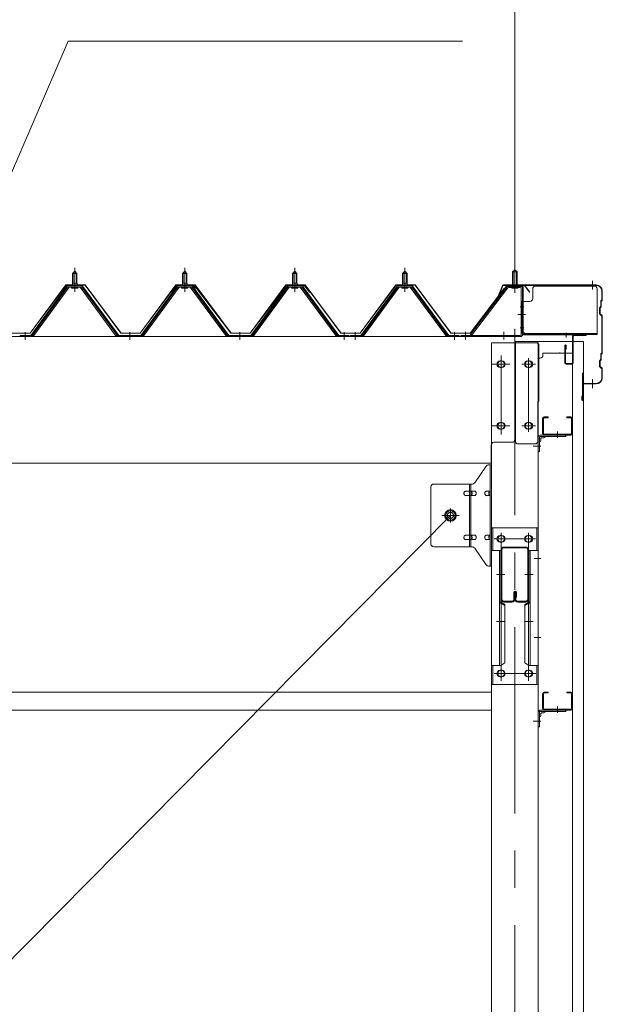
# Model space of a CAD drawing. Units: millimetres. Extents: x 400 to 33200, y 362 to 23385.
# Drawn here: x 23412 to 24471, y 17977 to 19767 of the extents above; entities that cross this region are included whole.
import ezdxf

# ---------------------------------------------------------------- set-up
doc = ezdxf.new("R2010")
doc.units = ezdxf.units.MM
doc.header["$LTSCALE"] = 80
doc.linetypes.add('JWW_CENTER1', pattern=[6.773333, 4.233333, -0.846667, 0.846667, -0.846667])
doc.linetypes.add('JWW_DASHED2', pattern=[3.386667, 1.693333, -1.693333])
for name, color, linetype in [('0-0', 7, 'Continuous'), ('0-1', 7, 'Continuous'), ('0-3', 7, 'Continuous'), ('0-4', 7, 'Continuous'), ('0-6', 7, 'Continuous'), ('0-8', 7, 'Continuous'), ('0-9', 7, 'Continuous'), ('0-A', 7, 'Continuous'), ('0-B', 7, 'Continuous'), ('0-C', 7, 'Continuous'), ('0-D', 7, 'Continuous'), ('0-E', 7, 'Continuous'), ('0-F', 7, 'Continuous')]:
    doc.layers.add(name, color=color, linetype=linetype)

msp = doc.modelspace()

# ---------------------------------------------------------------- linework, layer by layer
at = {"layer": '0-0', "color": 7, "linetype": 'Continuous', "lineweight": 5}
for p, q in [((24363, 19014.7), (24363, 19041.7)), ((24364.6, 19014.7), (24364.6, 19041.7)), ((24366, 19044.7), (24373, 19044.7)), ((24366, 19043.1), (24373, 19043.1)), ((24373, 19043.1), (24373, 19044.7)), ((24414, 19044.7), (24407, 19044.7)), ((24407, 19043.1), (24407, 19044.7)), ((24414, 19043.1), (24407, 19043.1)), ((24415.4, 19014.7), (24415.4, 19041.7)), ((24417, 19014.7), (24417, 19041.7)), ((24414, 19013.3), (24366, 19013.3)), ((24414, 19011.7), (24366, 19011.7)), ((21555, 18544.7), (24270, 18544.7)), ((24363, 18514.7), (24363, 18541.7)), ((24364.6, 18514.7), (24364.6, 18541.7)), ((24366, 18544.7), (24373, 18544.7)), ((24366, 18543.1), (24373, 18543.1)), ((24373, 18543.1), (24373, 18544.7)), ((24414, 18544.7), (24407, 18544.7)), ((24407, 18543.1), (24407, 18544.7)), ((24414, 18543.1), (24407, 18543.1)), ((24415.4, 18514.7), (24415.4, 18541.7)), ((24417, 18514.7), (24417, 18541.7)), ((21555, 18511.7), (24270, 18511.7)), ((24414, 18513.3), (24366, 18513.3)), ((24414, 18511.7), (24366, 18511.7))]:
    msp.add_line(p, q, dxfattribs=at)
at = {"layer": '0-0', "color": 200, "linetype": 'JWW_CENTER1', "lineweight": 13}
for p, q in [((24390, 19006.7), (24390, 19018.3)), ((24390, 18506.7), (24390, 18518.3))]:
    msp.add_line(p, q, dxfattribs=at)
at = {"layer": '0-0', "color": 92, "linetype": 'Continuous', "lineweight": 5}
msp.add_line((24195.4, 18865.7), (21629.5, 16271.7), dxfattribs=at)
at = {"layer": '0-0', "color": 7, "linetype": 'Continuous', "lineweight": 5}
for centre, radius, start, end in [((24366, 19041.7), 3, 90, 180), ((24366, 19041.7), 1.4, 90, 180), ((24414, 19041.7), 3, 0, 90), ((24414, 19041.7), 1.4, 0, 90), ((24366, 19014.7), 3, 180, 270), ((24366, 19014.7), 1.4, 180, 270), ((24414, 19014.7), 3, 270, 0), ((24414, 19014.7), 1.4, 270, 0), ((24366, 18541.7), 3, 90, 180), ((24366, 18541.7), 1.4, 90, 180), ((24414, 18541.7), 3, 0, 90), ((24414, 18541.7), 1.4, 0, 90), ((24366, 18514.7), 3, 180, 270), ((24366, 18514.7), 1.4, 180, 270), ((24414, 18514.7), 3, 270, 0), ((24414, 18514.7), 1.4, 270, 0)]:
    msp.add_arc(centre, radius, start, end, dxfattribs=at)
at = {"layer": '0-1', "color": 92, "linetype": 'Continuous', "lineweight": 5}
for p, q in [((24437, 19181.7), (24417, 19181.7)), ((24417, 19181.7), (24417, 15993.7)), ((24437, 15993.7), (24437, 19181.7))]:
    msp.add_line(p, q, dxfattribs=at)
at = {"layer": '0-3', "color": 7, "linetype": 'Continuous', "lineweight": 5}
for p, q in [((24313.5, 19181.7), (24313.5, 19000.7)), ((24418.5, 19181.7), (24313.5, 19181.7)), ((24354, 19181.7), (24354, 19176.7)), ((24356, 19176.7), (24354, 19176.7)), ((24356, 19176.7), (24356, 19073.7)), ((24418.5, 19160.7), (24418.5, 19181.7)), ((24358.5, 19151.7), (24356, 19151.7)), ((24363.5, 19160.7), (24363.5, 19156.7)), ((24363.5, 19160.7), (24418.5, 19160.7)), ((24394.5, 19161.7), (24394.5, 19160.7)), ((24354, 19073.7), (24356, 19073.7)), ((24354, 19073.7), (24354, 19000.7)), ((24318.5, 18995.7), (24349, 18995.7))]:
    msp.add_line(p, q, dxfattribs=at)
at = {"layer": '0-3', "color": 200, "linetype": 'JWW_CENTER1', "lineweight": 13}
for p, q in [((24337.5, 19129.7), (24337.5, 19151.7)), ((24326.5, 19140.7), (24348.5, 19140.7)), ((24326.5, 19028.7), (24348.5, 19028.7)), ((24337.5, 19017.7), (24337.5, 19039.7))]:
    msp.add_line(p, q, dxfattribs=at)
at = {"layer": '0-3', "color": 7, "linetype": 'Continuous', "lineweight": 5}
for centre in [(24337.5, 19140.7), (24337.5, 19028.7)]:
    msp.add_circle(centre, 6, dxfattribs=at)
for centre, start, end in [((24358.5, 19156.7), 270, 0), ((24318.5, 19000.7), 180, 270), ((24349, 19000.7), 270, 0)]:
    msp.add_arc(centre, 5, start, end, dxfattribs=at)
at = {"layer": '0-4', "color": 40, "linetype": 'Continuous', "lineweight": 9}
for p, q in [((24344.9, 19277.7), (24344.9, 19259.7)), ((24349.9, 19282.7), (24456.9, 19282.7)), ((24461.9, 19277.7), (24461.9, 19194.7)), ((24324.9, 19254.7), (24339.9, 19254.7)), ((24324.9, 19254.7), (24324.9, 19197.7)), ((24326.5, 19254.7), (24326.5, 19197.7)), ((24324.9, 19197.7), (24329.9, 19197.7)), ((24329.9, 19197.7), (24329.9, 19194.7)), ((24329.9, 19196.3), (24461.9, 19196.3)), ((24329.9, 19194.7), (24461.9, 19194.7)), ((24239.5, 18924.8), (24260.5, 18955.5)), ((24264.6, 18957.7), (24270, 18957.7)), ((24267.7, 18773.7), (24267.7, 18957.7)), ((24160, 18917.7), (24160, 18813.7)), ((24165, 18922.7), (24235.3, 18922.7)), ((24232.3, 18808.7), (24232.3, 18922.7)), ((24223.5, 18909.7), (24232.3, 18909.7)), ((24223.5, 18901.7), (24232.3, 18901.7)), ((24233.3, 18909.7), (24239.8, 18909.7)), ((24233.3, 18901.7), (24239.8, 18901.7)), ((24261.2, 18909.7), (24267.7, 18909.7)), ((24261.2, 18901.7), (24267.7, 18901.7)), ((24187, 18870.6), (24195.4, 18875.5)), ((24187, 18860.8), (24187, 18870.6)), ((24203.9, 18870.6), (24195.4, 18875.5)), ((24203.9, 18870.6), (24203.9, 18860.8)), ((24187, 18860.8), (24195.4, 18855.8)), ((24203.9, 18860.8), (24195.4, 18855.8)), ((24223.5, 18829.7), (24232.3, 18829.7)), ((24233.3, 18829.7), (24239.8, 18829.7)), ((24261.2, 18829.7), (24267.7, 18829.7)), ((24165, 18808.7), (24235.3, 18808.7)), ((24223.5, 18821.7), (24232.3, 18821.7)), ((24233.3, 18821.7), (24239.8, 18821.7)), ((24261.2, 18821.7), (24267.7, 18821.7)), ((24239.5, 18806.5), (24260.5, 18775.8)), ((24264.6, 18773.7), (24270, 18773.7))]:
    msp.add_line(p, q, dxfattribs=at)
at = {"layer": '0-4', "color": 200, "linetype": 'JWW_CENTER1', "lineweight": 13}
for p, q in [((24328.9, 19244.7), (24322.4, 19244.7)), ((24312.5, 19204.7), (24312.5, 15964.7)), ((24322.4, 19206.7), (24328.9, 19206.7)), ((24287.5, 19017.7), (24287.5, 19151.7)), ((24337.5, 19017.7), (24337.5, 19151.7)), ((24275, 19140.7), (24300, 19140.7)), ((24325, 19140.7), (24350, 19140.7)), ((24275, 19028.7), (24300, 19028.7)), ((24325, 19028.7), (24350, 19028.7)), ((24346, 18991.7), (24360, 18991.7)), ((24346, 18991.7), (24360, 18991.7)), ((24179.5, 18865.7), (24211.3, 18865.7)), ((24195.4, 18852.7), (24195.4, 18878.6)), ((24287.5, 18565.2), (24287.5, 18834.2)), ((24337.5, 18565.2), (24337.5, 18834.2)), ((24275, 18823.2), (24300, 18823.2)), ((24325, 18823.2), (24350, 18823.2)), ((24347.7, 18787.7), (24360, 18787.7)), ((24347.7, 18643.7), (24360, 18643.7)), ((24275, 18578.2), (24300, 18578.2)), ((24325, 18578.2), (24350, 18578.2)), ((24346, 18491.7), (24360, 18491.7)), ((24346, 18491.7), (24360, 18491.7))]:
    msp.add_line(p, q, dxfattribs=at)
at = {"layer": '0-4', "color": 92, "linetype": 'Continuous', "lineweight": 5}
for p, q in [((24270, 19179.7), (24355, 19179.7)), ((24270, 15989.7), (24270, 19179.7)), ((24355, 19179.7), (24355, 15989.7)), ((24289, 19146.7), (24286, 19146.7)), ((24286, 19134.7), (24289, 19134.7)), ((24339, 19146.7), (24336, 19146.7)), ((24336, 19134.7), (24339, 19134.7)), ((24289, 19034.7), (24286, 19034.7)), ((24339, 19034.7), (24336, 19034.7)), ((24286, 19022.7), (24289, 19022.7)), ((24336, 19022.7), (24339, 19022.7)), ((24289, 18829.2), (24286, 18829.2)), ((24339, 18829.2), (24336, 18829.2)), ((24286, 18817.2), (24289, 18817.2)), ((24336, 18817.2), (24339, 18817.2)), ((24289, 18584.2), (24286, 18584.2)), ((24339, 18584.2), (24336, 18584.2)), ((24286, 18572.2), (24289, 18572.2)), ((24336, 18572.2), (24339, 18572.2))]:
    msp.add_line(p, q, dxfattribs=at)
at = {"layer": '0-4', "color": 200, "linetype": 'JWW_DASHED2', "lineweight": 13}
msp.add_line((24230, 18808.7), (24230, 18922.7), dxfattribs=at)
at = {"layer": '0-4', "color": 40, "linetype": 'Continuous', "lineweight": 9}
for radius in [10.5, 8.5]:
    msp.add_circle((24195.4, 18865.7), radius, dxfattribs=at)
at = {"layer": '0-4', "color": 200, "linetype": 'JWW_DASHED2', "lineweight": 13}
msp.add_circle((24195.4, 18865.7), 5.5, dxfattribs=at)
at = {"layer": '0-4', "color": 40, "linetype": 'Continuous', "lineweight": 9}
for centre, radius, start, end in [((24349.9, 19277.7), 5, 90, 180), ((24456.9, 19277.7), 5, 0, 90), ((24339.9, 19259.7), 5, 270, 0), ((24264.6, 18952.7), 5, 90, 145.561), ((24264.6, 18952.7), 5, 90, 145.561), ((24165, 18917.7), 5, 90, 180), ((24235.3, 18927.7), 5, 270, 325.561), ((24224.5, 18905.7), 4.56, 160.0776, 180), ((24224.5, 18905.7), 4.56, 180, 199.9224), ((24224, 18905.9), 4.01, 138.8141, 160.0776), ((24224, 18905.5), 4.01, 199.9224, 221.1859), ((24223.7, 18906.1), 3.57, 115.3323, 138.8141), ((24223.7, 18905.2), 3.57, 221.1859, 244.6677), ((24223.5, 18906.6), 3.07, 90, 115.3323), ((24223.5, 18904.7), 3.07, 244.6677, 270), ((24232.3, 18908.1), 1.61, 56.4659, 90), ((24232.3, 18903.3), 1.61, 270, 303.5341), ((24231.5, 18906.9), 2.98, 32.0054, 56.4659), ((24231.5, 18904.4), 2.98, 303.5341, 327.9946), ((24230.3, 18906.2), 4.4, 14.5143, 32.0054), ((24230.3, 18905.2), 4.4, 327.9946, 345.4857), ((24228.4, 18905.7), 6.38, 0, 14.5143), ((24228.4, 18905.7), 6.38, 345.4857, 0), ((24239.8, 18908.1), 1.61, 56.4659, 90), ((24239.8, 18903.3), 1.61, 270, 303.5341), ((24239, 18906.9), 2.98, 32.0054, 56.4659), ((24239, 18904.4), 2.98, 303.5341, 327.9946), ((24237.8, 18906.2), 4.4, 14.5143, 32.0054), ((24237.8, 18905.2), 4.4, 327.9946, 345.4857), ((24235.9, 18905.7), 6.38, 0, 14.5143), ((24235.9, 18905.7), 6.38, 345.4857, 0), ((24262.2, 18905.7), 4.56, 160.0776, 180), ((24262.2, 18905.7), 4.56, 180, 199.9224), ((24261.7, 18905.9), 4.01, 138.8141, 160.0776), ((24261.7, 18905.5), 4.01, 199.9224, 221.1859), ((24261.4, 18906.1), 3.57, 115.3323, 138.8141), ((24261.4, 18905.2), 3.57, 221.1859, 244.6677), ((24261.2, 18906.6), 3.07, 90, 115.3323), ((24261.2, 18904.7), 3.07, 244.6677, 270), ((24271.5, 18905.7), 6.38, 165.4857, 180), ((24271.5, 18905.7), 6.38, 180, 194.5143), ((24269.6, 18906.2), 4.4, 147.9946, 165.4857), ((24269.6, 18905.2), 4.4, 194.5143, 212.0054), ((24268.4, 18906.9), 2.98, 123.5341, 147.9946), ((24268.4, 18904.4), 2.98, 212.0054, 236.4659), ((24267.7, 18908.1), 1.61, 90, 123.5341), ((24267.7, 18903.3), 1.61, 236.4659, 270), ((24224.5, 18825.7), 4.56, 160.0776, 180), ((24224, 18825.9), 4.01, 138.8141, 160.0776), ((24223.7, 18826.1), 3.57, 115.3323, 138.8141), ((24223.5, 18826.6), 3.07, 90, 115.3323), ((24232.3, 18828.1), 1.61, 56.4659, 90), ((24231.5, 18826.9), 2.98, 32.0054, 56.4659), ((24230.3, 18826.2), 4.4, 14.5143, 32.0054), ((24228.4, 18825.7), 6.38, 0, 14.5143), ((24239.8, 18828.1), 1.61, 56.4659, 90), ((24239, 18826.9), 2.98, 32.0054, 56.4659), ((24237.8, 18826.2), 4.4, 14.5143, 32.0054), ((24235.9, 18825.7), 6.38, 0, 14.5143), ((24262.2, 18825.7), 4.56, 160.0776, 180), ((24261.7, 18825.9), 4.01, 138.8141, 160.0776), ((24261.4, 18826.1), 3.57, 115.3323, 138.8141), ((24261.2, 18826.6), 3.07, 90, 115.3323), ((24271.5, 18825.7), 6.38, 165.4857, 180), ((24269.6, 18826.2), 4.4, 147.9946, 165.4857), ((24268.4, 18826.9), 2.98, 123.5341, 147.9946), ((24267.7, 18828.1), 1.61, 90, 123.5341), ((24165, 18813.7), 5, 180, 270), ((24224.5, 18825.7), 4.56, 180, 199.9224), ((24224, 18825.5), 4.01, 199.9224, 221.1859), ((24223.7, 18825.2), 3.57, 221.1859, 244.6677), ((24223.5, 18824.7), 3.07, 244.6677, 270), ((24232.3, 18823.3), 1.61, 270, 303.5341), ((24231.5, 18824.4), 2.98, 303.5341, 327.9946), ((24230.3, 18825.2), 4.4, 327.9946, 345.4857), ((24228.4, 18825.7), 6.38, 345.4857, 0), ((24235.3, 18803.7), 5, 34.439, 90), ((24239.8, 18823.3), 1.61, 270, 303.5341), ((24239, 18824.4), 2.98, 303.5341, 327.9946), ((24237.8, 18825.2), 4.4, 327.9946, 345.4857), ((24235.9, 18825.7), 6.38, 345.4857, 0), ((24262.2, 18825.7), 4.56, 180, 199.9224), ((24261.7, 18825.5), 4.01, 199.9224, 221.1859), ((24261.4, 18825.2), 3.57, 221.1859, 244.6677), ((24261.2, 18824.7), 3.07, 244.6677, 270), ((24271.5, 18825.7), 6.38, 180, 194.5143), ((24269.6, 18825.2), 4.4, 194.5143, 212.0054), ((24268.4, 18824.4), 2.98, 212.0054, 236.4659), ((24267.7, 18823.3), 1.61, 236.4659, 270), ((24264.6, 18778.7), 5, 214.439, 270)]:
    msp.add_arc(centre, radius, start, end, dxfattribs=at)
at = {"layer": '0-4', "color": 92, "linetype": 'Continuous', "lineweight": 5}
for centre, start, end in [((24286, 19140.7), 90, 270), ((24289, 19140.7), 270, 90), ((24336, 19140.7), 90, 270), ((24339, 19140.7), 270, 90), ((24286, 19028.7), 90, 270), ((24289, 19028.7), 270, 90), ((24336, 19028.7), 90, 270), ((24339, 19028.7), 270, 90), ((24286, 18823.2), 90, 270), ((24289, 18823.2), 270, 90), ((24336, 18823.2), 90, 270), ((24339, 18823.2), 270, 90), ((24286, 18578.2), 90, 270), ((24289, 18578.2), 270, 90), ((24336, 18578.2), 90, 270), ((24339, 18578.2), 270, 90)]:
    msp.add_arc(centre, 6, start, end, dxfattribs=at)
at = {"layer": '0-6', "color": 40, "linetype": 'Continuous', "lineweight": 9}
for p, q in [((24270, 18843.2), (24355, 18843.2)), ((24270, 18843.2), (24270, 18558.2)), ((24272.3, 18843.2), (24272.3, 18802.2)), ((24352.7, 18802.2), (24352.7, 18843)), ((24355, 18843.2), (24355, 18558.2)), ((24286.8, 18802.2), (24270, 18802.2)), ((24284.5, 18802.2), (24284.5, 18593.2)), ((24286.8, 18802.2), (24286.8, 18708.2)), ((24338.2, 18802.2), (24338.2, 18708.2)), ((24338.2, 18802.2), (24355, 18802.2)), ((24340.5, 18802.2), (24340.5, 18593.2)), ((24284.5, 18708.2), (24286.8, 18708.2)), ((24284.5, 18708.2), (24286.8, 18708.2)), ((24284.5, 18706.4), (24286.8, 18706.4)), ((24286.8, 18708.2), (24294.5, 18703.7)), ((24286.8, 18706.4), (24294.5, 18701.9)), ((24294.5, 18703.7), (24294.5, 18597.6)), ((24338.2, 18708.2), (24330.5, 18703.7)), ((24338.2, 18706.4), (24330.5, 18701.9)), ((24330.5, 18703.7), (24330.5, 18597.6)), ((24340.5, 18708.2), (24338.2, 18708.2)), ((24340.5, 18708.2), (24338.2, 18708.2)), ((24340.5, 18706.4), (24338.2, 18706.4)), ((24286.8, 18593.2), (24294.5, 18597.6)), ((24338.2, 18593.2), (24330.5, 18597.6)), ((24286.8, 18593.2), (24270, 18593.2)), ((24272.3, 18593.2), (24272.3, 18558.2)), ((24338.2, 18593.2), (24355, 18593.2)), ((24352.7, 18593.2), (24352.7, 18558.2)), ((24270, 18558.2), (24355, 18558.2))]:
    msp.add_line(p, q, dxfattribs=at)
at = {"layer": '0-6', "color": 200, "linetype": 'JWW_CENTER1', "lineweight": 13}
for p, q in [((24287.5, 18832.8), (24287.5, 18812.8)), ((24337.5, 18832.8), (24337.5, 18812.8)), ((24275.5, 18823.2), (24349.6, 18823.2)), ((24279, 18758.2), (24293.9, 18758.2)), ((24345.9, 18758.2), (24331, 18758.2)), ((24279, 18673.2), (24293.9, 18673.2)), ((24345.9, 18673.2), (24331, 18673.2)), ((24275.7, 18578.2), (24350.9, 18578.2)), ((24287.5, 18587.8), (24287.5, 18567.8)), ((24337.5, 18587.8), (24337.5, 18567.8))]:
    msp.add_line(p, q, dxfattribs=at)
at = {"layer": '0-6', "color": 40, "linetype": 'Continuous', "lineweight": 9}
for centre in [(24287.5, 18823.2), (24337.5, 18823.2), (24287.5, 18578.2), (24337.5, 18578.2)]:
    msp.add_circle(centre, 6, dxfattribs=at)
at = {"layer": '0-8', "color": 120, "linetype": 'Continuous', "lineweight": 5}
msp.add_line((24312.5, 19284.7), (24312.5, 20245.5), dxfattribs=at)
msp.add_line((24312.5, 19284.7), (24312.5, 20245.5), dxfattribs=at)
at = {"layer": '0-9', "color": 200, "linetype": 'Continuous', "lineweight": 13}
for p, q in [((23203.1, 19038.1), (23500.7, 19728)), ((23500.7, 19728), (24217.2, 19728))]:
    msp.add_line(p, q, dxfattribs=at)
at = {"layer": '0-9', "color": 92, "linetype": 'Continuous', "lineweight": 5}
for p, q in [((21512.5, 19190.7), (24312.5, 19190.7)), ((24312.5, 19003.7), (24312.5, 19190.7)), ((24269.5, 18993.7), (24269.5, 18960.7)), ((24274.5, 18998.7), (24307.5, 18998.7)), ((24269.5, 18960.7), (21555.5, 18960.7)), ((24269.5, 18965.5), (24269.5, 18960.7))]:
    msp.add_line(p, q, dxfattribs=at)
at = {"layer": '0-9', "color": 200, "linetype": 'JWW_CENTER1', "lineweight": 13}
for p, q in [((24287.5, 19156.7), (24287.5, 19012.7)), ((24303.5, 19140.7), (24271.5, 19140.7)), ((24271.5, 19028.7), (24303.5, 19028.7))]:
    msp.add_line(p, q, dxfattribs=at)
at = {"layer": '0-9', "color": 92, "linetype": 'Continuous', "lineweight": 5}
for centre in [(24287.5, 19140.7), (24287.5, 19028.7)]:
    msp.add_circle(centre, 6, dxfattribs=at)
for centre, start, end in [((24274.5, 18993.7), 90, 180), ((24307.5, 19003.7), 270, 0)]:
    msp.add_arc(centre, 5, start, end, dxfattribs=at)
at = {"layer": '0-A', "color": 92, "linetype": 'Continuous', "lineweight": 5}
for p, q in [((24269.5, 18965.5), (24269.5, 18960.7)), ((24287.5, 18803), (24287.5, 18713.4)), ((24289.1, 18803), (24289.1, 18713.4)), ((24332.3, 18808.2), (24292.7, 18808.2)), ((24332.3, 18806.6), (24292.7, 18806.6)), ((24335.9, 18713.4), (24335.9, 18803)), ((24337.5, 18713.4), (24337.5, 18803)), ((24310.9, 18713.4), (24310.9, 18725.8)), ((24312.5, 18713.4), (24312.5, 18725.8)), ((24314.1, 18723.2), (24312.5, 18723.2)), ((24314.1, 18713.4), (24314.1, 18725.8)), ((24315.7, 18717.2), (24315.7, 18725.8)), ((24292.7, 18709.8), (24307.3, 18709.8)), ((24292.7, 18708.2), (24307.3, 18708.2)), ((24315.7, 18717.2), (24314.1, 18717.2)), ((24317.7, 18709.8), (24332.3, 18709.8)), ((24317.7, 18708.2), (24332.3, 18708.2))]:
    msp.add_line(p, q, dxfattribs=at)
at = {"layer": '0-A', "color": 200, "linetype": 'JWW_CENTER1', "lineweight": 13}
for p, q in [((24294.1, 18758.2), (24282.5, 18758.2)), ((24342.5, 18758.2), (24330.9, 18758.2))]:
    msp.add_line(p, q, dxfattribs=at)
at = {"layer": '0-A', "color": 92, "linetype": 'Continuous', "lineweight": 5}
for centre, radius, start, end in [((24292.7, 18803), 5.2, 90, 180), ((24292.7, 18803), 5.2, 90, 180), ((24292.7, 18803), 3.6, 90, 180), ((24332.3, 18803), 5.2, 0, 90), ((24332.3, 18803), 3.6, 0, 90), ((24313.3, 18725.8), 2.4, 0, 180), ((24313.3, 18725.8), 0.8, 0, 180), ((24292.7, 18713.4), 5.2, 180, 270), ((24292.7, 18713.4), 3.6, 180, 270), ((24307.3, 18713.4), 3.6, 270, 0), ((24307.3, 18713.4), 5.2, 270, 0), ((24317.7, 18713.4), 5.2, 180, 270), ((24317.7, 18713.4), 3.6, 180, 270), ((24332.3, 18713.4), 5.2, 270, 0), ((24332.3, 18713.4), 3.6, 270, 0)]:
    msp.add_arc(centre, radius, start, end, dxfattribs=at)
at = {"layer": '0-B', "color": 7, "linetype": 'Continuous', "lineweight": 5}
for p, q in [((23508.5, 19305.7), (23512.5, 19309.7)), ((23512.5, 19309.7), (23516.5, 19305.7)), ((23708.5, 19305.7), (23712.5, 19309.7)), ((23712.5, 19309.7), (23716.5, 19305.7)), ((23908.5, 19305.7), (23912.5, 19309.7)), ((23912.5, 19309.7), (23916.5, 19305.7)), ((24108.5, 19305.7), (24112.5, 19309.7)), ((24112.5, 19309.7), (24116.5, 19305.7)), ((24312.5, 19312.2), (24308.5, 19308.2)), ((24316.5, 19308.2), (24312.5, 19312.2)), ((23516.5, 19305.7), (23508.5, 19305.7)), ((23508.5, 19305.7), (23508.5, 19288)), ((23516.5, 19305.7), (23516.5, 19288)), ((23716.5, 19305.7), (23708.5, 19305.7)), ((23708.5, 19305.7), (23708.5, 19288)), ((23716.5, 19305.7), (23716.5, 19288)), ((23916.5, 19305.7), (23908.5, 19305.7)), ((23908.5, 19305.7), (23908.5, 19288)), ((23916.5, 19305.7), (23916.5, 19288)), ((24116.5, 19305.7), (24108.5, 19305.7)), ((24108.5, 19305.7), (24108.5, 19288)), ((24116.5, 19305.7), (24116.5, 19288)), ((24308.5, 19308.2), (24316.5, 19308.2)), ((24308.5, 19308.2), (24308.5, 19282.2)), ((24316.5, 19308.2), (24316.5, 19282.2)), ((23497.8, 19282.1), (23432.5, 19193)), ((23499.6, 19280.7), (23434.3, 19191.6)), ((23438, 19192.7), (23502.5, 19280.7)), ((23525.3, 19283), (23499.6, 19283)), ((23525.3, 19280.7), (23499.6, 19280.7)), ((23506.6, 19283), (23506.6, 19284)), ((23506.6, 19284), (23518.4, 19284)), ((23507.5, 19278.7), (23517.5, 19278.7)), ((23508.2, 19288), (23508.2, 19284)), ((23508.2, 19288), (23516.7, 19288)), ((23516.7, 19288), (23516.7, 19284)), ((23518.4, 19284), (23518.4, 19283)), ((23586.9, 19192.7), (23522.5, 19280.7)), ((23590.6, 19191.6), (23525.3, 19280.7)), ((23592.5, 19193), (23527.2, 19282.1)), ((23697.8, 19282.1), (23632.5, 19193)), ((23699.6, 19280.7), (23634.3, 19191.6)), ((23638, 19192.7), (23702.5, 19280.7)), ((23725.3, 19283), (23699.6, 19283)), ((23725.3, 19280.7), (23699.6, 19280.7)), ((23706.6, 19283), (23706.6, 19284)), ((23706.6, 19284), (23718.4, 19284)), ((23707.5, 19278.7), (23717.5, 19278.7)), ((23708.2, 19288), (23708.2, 19284)), ((23708.2, 19288), (23716.7, 19288)), ((23716.7, 19288), (23716.7, 19284)), ((23718.4, 19284), (23718.4, 19283)), ((23786.9, 19192.7), (23722.5, 19280.7)), ((23790.6, 19191.6), (23725.3, 19280.7)), ((23792.5, 19193), (23727.1, 19282.1)), ((23897.8, 19282.1), (23832.5, 19193)), ((23899.6, 19280.7), (23834.3, 19191.6)), ((23838, 19192.7), (23902.5, 19280.7)), ((23925.3, 19283), (23899.6, 19283)), ((23925.3, 19280.7), (23899.6, 19280.7)), ((23906.6, 19283), (23906.6, 19284)), ((23906.6, 19284), (23918.4, 19284)), ((23907.5, 19278.7), (23917.5, 19278.7)), ((23908.2, 19288), (23908.2, 19284)), ((23908.2, 19288), (23916.7, 19288)), ((23916.7, 19288), (23916.7, 19284)), ((23918.4, 19284), (23918.4, 19283)), ((23986.9, 19192.7), (23922.5, 19280.7)), ((23990.6, 19191.6), (23925.3, 19280.7)), ((23992.5, 19193), (23927.1, 19282.1)), ((24097.8, 19282.1), (24032.5, 19193)), ((24099.6, 19280.7), (24034.3, 19191.6)), ((24038, 19192.7), (24102.5, 19280.7)), ((24125.3, 19283), (24099.6, 19283)), ((24125.3, 19280.7), (24099.6, 19280.7)), ((24106.6, 19283), (24106.6, 19284)), ((24106.6, 19284), (24118.4, 19284)), ((24107.5, 19278.7), (24117.5, 19278.7)), ((24108.2, 19288), (24108.2, 19284)), ((24108.2, 19288), (24116.7, 19288)), ((24116.7, 19288), (24116.7, 19284)), ((24118.4, 19284), (24118.4, 19283)), ((24186.9, 19192.7), (24122.5, 19280.7)), ((24190.6, 19191.6), (24125.3, 19280.7)), ((24192.5, 19193), (24127.1, 19282.1)), ((24297.2, 19280.1), (24232, 19194.4)), ((24299.1, 19278.7), (24233.8, 19193)), ((24300.8, 19282.2), (24322.3, 19282.2)), ((24300.8, 19279.9), (24322.3, 19279.9)), ((24307.5, 19278.9), (24306.5, 19279.9)), ((24317.5, 19278.9), (24307.5, 19278.9)), ((24317.5, 19278.9), (24318.5, 19279.9)), ((24324.2, 19278), (24324.2, 19194.9)), ((24326.5, 19278), (24326.5, 19194.9)), ((23413.5, 19193), (23413.5, 19190.7)), ((23432.5, 19193), (23413.5, 19193)), ((23413.5, 19190.7), (23432.5, 19190.7)), ((23432.5, 19190.7), (23433.9, 19190.7)), ((23592.5, 19190.7), (23591, 19190.7)), ((23632.5, 19193), (23592.5, 19193)), ((23632.5, 19190.7), (23592.5, 19190.7)), ((23632.5, 19190.7), (23633.9, 19190.7)), ((23792.5, 19190.7), (23791, 19190.7)), ((23832.5, 19193), (23792.5, 19193)), ((23832.5, 19190.7), (23792.5, 19190.7)), ((23832.5, 19190.7), (23833.9, 19190.7)), ((23992.5, 19190.7), (23991, 19190.7)), ((24011.5, 19193), (23992.5, 19193)), ((24011.5, 19190.7), (23992.5, 19190.7)), ((24011.5, 19190.7), (24011.5, 19193)), ((24013.5, 19193), (24013.5, 19190.7)), ((24032.5, 19193), (24013.5, 19193)), ((24013.5, 19190.7), (24032.5, 19190.7)), ((24032.5, 19190.7), (24033.9, 19190.7)), ((24192.5, 19190.7), (24191, 19190.7)), ((24192.5, 19193), (24211.5, 19193)), ((24211.5, 19190.7), (24192.5, 19190.7)), ((24211.5, 19193), (24211.5, 19190.7)), ((24214.5, 19193), (24214.5, 19190.7)), ((24322.3, 19193), (24214.5, 19193)), ((24322.3, 19190.7), (24214.5, 19190.7)), ((24233.8, 19193), (24232, 19194.4))]:
    msp.add_line(p, q, dxfattribs=at)
at = {"layer": '0-B', "color": 200, "linetype": 'JWW_CENTER1', "lineweight": 13}
for p, q in [((23512.5, 19272.4), (23512.5, 19315.7)), ((23712.5, 19272.4), (23712.5, 19315.7)), ((23912.5, 19272.4), (23912.5, 19315.7)), ((24112.5, 19272.4), (24112.5, 19315.7)), ((24312.5, 19270), (24312.5, 19320.7)), ((24317.9, 19230.7), (24331.9, 19230.7)), ((23422.5, 19184.7), (23422.5, 19199)), ((23612.5, 19184.7), (23612.5, 19199)), ((23812.5, 19184.7), (23812.5, 19199)), ((24002.5, 19184.7), (24002.5, 19199)), ((24022.5, 19184.7), (24022.5, 19199)), ((24202.5, 19184.7), (24202.5, 19199)), ((24222.5, 19185.3), (24222.5, 19199.3)), ((24292.5, 19185.3), (24292.5, 19199.3))]:
    msp.add_line(p, q, dxfattribs=at)
at = {"layer": '0-B', "color": 200, "linetype": 'Continuous', "lineweight": 13}
for p, q in [((23509.5, 19305.7), (23509.1, 19306.3)), ((23509.5, 19305.7), (23509.5, 19288)), ((23515.5, 19305.7), (23515.8, 19306.3)), ((23515.5, 19305.7), (23515.5, 19288)), ((23709.5, 19305.7), (23709.1, 19306.3)), ((23709.5, 19305.7), (23709.5, 19288)), ((23715.5, 19305.7), (23715.8, 19306.3)), ((23715.5, 19305.7), (23715.5, 19288)), ((23909.5, 19305.7), (23909.1, 19306.3)), ((23909.5, 19305.7), (23909.5, 19288)), ((23915.5, 19305.7), (23915.8, 19306.3)), ((23915.5, 19305.7), (23915.5, 19288)), ((24109.5, 19305.7), (24109.1, 19306.3)), ((24109.5, 19305.7), (24109.5, 19288)), ((24115.5, 19305.7), (24115.8, 19306.3)), ((24115.5, 19305.7), (24115.5, 19288)), ((24309.5, 19308.2), (24309.5, 19282.2)), ((24315.5, 19308.2), (24315.5, 19282.2))]:
    msp.add_line(p, q, dxfattribs=at)
at = {"layer": '0-B', "color": 7, "linetype": 'Continuous', "lineweight": 5}
for centre, radius, start, end in [((23499.6, 19280.7), 2.3, 90, 143.1301), ((23507.5, 19279.7), 1, 90, 270), ((23517.5, 19279.7), 1, 270, 90), ((23525.3, 19280.7), 2.3, 36.8699, 90), ((23699.6, 19280.7), 2.3, 90, 143.1301), ((23707.5, 19279.7), 1, 90, 270), ((23717.5, 19279.7), 1, 270, 90), ((23725.3, 19280.7), 2.3, 36.8699, 90), ((23899.6, 19280.7), 2.3, 90, 143.1301), ((23907.5, 19279.7), 1, 90, 270), ((23917.5, 19279.7), 1, 270, 90), ((23925.3, 19280.7), 2.3, 36.8699, 90), ((24099.6, 19280.7), 2.3, 90, 143.1301), ((24107.5, 19279.7), 1, 90, 270), ((24117.5, 19279.7), 1, 270, 90), ((24125.3, 19280.7), 2.3, 36.8699, 90), ((24300.8, 19278), 4.2, 90, 148.7453), ((24300.8, 19278), 1.9, 90, 148.7453), ((24322.3, 19278), 4.2, 0, 90), ((24322.3, 19278), 1.9, 0, 90), ((23432.5, 19193), 2.3, 270, 323.7526), ((23433.9, 19195.7), 5, 270, 323.7526), ((23591, 19195.7), 5, 216.2474, 270), ((23592.5, 19193), 2.3, 216.2474, 270), ((23632.5, 19193), 2.3, 270, 323.7526), ((23633.9, 19195.7), 5, 270, 323.7526), ((23791, 19195.7), 5, 216.2474, 270), ((23792.5, 19193), 2.3, 216.2474, 270), ((23832.5, 19193), 2.3, 270, 323.7526), ((23833.9, 19195.7), 5, 270, 323.7526), ((23991, 19195.7), 5, 216.2474, 270), ((23992.5, 19193), 2.3, 216.2474, 270), ((24032.5, 19193), 2.3, 270, 323.7526), ((24033.9, 19195.7), 5, 270, 323.7526), ((24191, 19195.7), 5, 216.2474, 270), ((24192.5, 19193), 2.3, 216.2474, 270), ((24322.3, 19194.9), 1.9, 270, 0), ((24322.3, 19194.9), 4.2, 270, 0)]:
    msp.add_arc(centre, radius, start, end, dxfattribs=at)
at = {"layer": '0-C', "color": 40, "linetype": 'Continuous', "lineweight": 9}
for p, q in [((23431.2, 19197.2), (23496.4, 19284.7)), ((23496.7, 19284.2), (23431.4, 19196.7)), ((23496.4, 19284.7), (23531.4, 19284.7)), ((23531.2, 19284.2), (23496.7, 19284.2)), ((23596.4, 19196.7), (23531.2, 19284.2)), ((23531.4, 19284.7), (23596.7, 19197.2)), ((23631.2, 19197.2), (23696.4, 19284.7)), ((23696.7, 19284.2), (23631.4, 19196.7)), ((23688.1, 19271.7), (23697.2, 19283.7)), ((23697.4, 19283.2), (23688.5, 19271.4)), ((23696.4, 19284.7), (23731.4, 19284.7)), ((23731.2, 19284.2), (23696.7, 19284.2)), ((23697.2, 19283.7), (23727.7, 19283.7)), ((23727.5, 19283.2), (23697.4, 19283.2)), ((23735.1, 19277), (23727.5, 19283.2)), ((23727.7, 19283.7), (23735.5, 19277.4)), ((23796.4, 19196.7), (23731.2, 19284.2)), ((23731.4, 19284.7), (23796.7, 19197.2)), ((23796.4, 19196.7), (23735.1, 19277)), ((23735.5, 19277.4), (23796.7, 19197.2)), ((23831.2, 19197.2), (23896.4, 19284.7)), ((23831.2, 19197.2), (23892.4, 19277.4)), ((23896.7, 19284.2), (23831.4, 19196.7)), ((23892.7, 19277), (23831.4, 19196.7)), ((23892.4, 19277.4), (23900.2, 19283.7)), ((23900.3, 19283.2), (23892.7, 19277)), ((23896.4, 19284.7), (23931.4, 19284.7)), ((23931.2, 19284.2), (23896.7, 19284.2)), ((23900.2, 19283.7), (23930.7, 19283.7)), ((23930.4, 19283.2), (23900.3, 19283.2)), ((23939.3, 19271.4), (23930.4, 19283.2)), ((23930.7, 19283.7), (23939.7, 19271.7)), ((23996.4, 19196.7), (23931.2, 19284.2)), ((23931.4, 19284.7), (23996.7, 19197.2)), ((24031.2, 19197.2), (24096.4, 19284.7)), ((24096.7, 19284.2), (24031.4, 19196.7)), ((24096.4, 19284.7), (24131.4, 19284.7)), ((24131.2, 19284.2), (24096.7, 19284.2)), ((24196.4, 19196.7), (24131.2, 19284.2)), ((24131.4, 19284.7), (24196.7, 19197.2)), ((24231.2, 19197.2), (24292.4, 19277.4)), ((24292.8, 19277), (24231.4, 19196.7)), ((24292.4, 19277.4), (24300.2, 19283.7)), ((24300.3, 19283.2), (24292.8, 19277)), ((24300.2, 19283.7), (24330.7, 19283.7)), ((24330.4, 19283.2), (24300.3, 19283.2)), ((24339.3, 19271.4), (24330.4, 19283.2)), ((24330.7, 19283.7), (24339.7, 19271.7)), ((23688.5, 19271.4), (23688.1, 19271.7)), ((23939.7, 19271.7), (23939.3, 19271.4)), ((24339.7, 19271.7), (24339.3, 19271.4)), ((23431.4, 19196.7), (23396.4, 19196.7)), ((23396.7, 19197.2), (23431.2, 19197.2)), ((23631.4, 19196.7), (23596.4, 19196.7)), ((23596.7, 19197.2), (23631.2, 19197.2)), ((23831.4, 19196.7), (23796.4, 19196.7)), ((23831.4, 19196.7), (23796.4, 19196.7)), ((23796.7, 19197.2), (23831.2, 19197.2)), ((23796.7, 19197.2), (23831.2, 19197.2)), ((24031.4, 19196.7), (23996.4, 19196.7)), ((23996.7, 19197.2), (24031.2, 19197.2)), ((24231.4, 19196.7), (24196.4, 19196.7)), ((24196.7, 19197.2), (24231.2, 19197.2))]:
    msp.add_line(p, q, dxfattribs=at)
at = {"layer": '0-D', "color": 200, "linetype": 'JWW_CENTER1', "lineweight": 13}
for p, q in [((24312.5, 19276.2), (24312.5, 19292.2)), ((24453.5, 19276.2), (24453.5, 19292.2)), ((24453.5, 19097.2), (24453.5, 19113.2))]:
    msp.add_line(p, q, dxfattribs=at)
at = {"layer": '0-D', "color": 92, "linetype": 'Continuous', "lineweight": 5}
for p, q in [((24290, 19283.4), (24278, 19253.7)), ((24290.9, 19283), (24278.9, 19253.3)), ((24460.5, 19284.7), (24291.8, 19284.7)), ((24460.5, 19283.7), (24291.8, 19283.7)), ((24470.2, 19256.8), (24469, 19255.7)), ((24470.9, 19256.1), (24469.7, 19255)), ((24470.5, 19257.5), (24470.5, 19273.7)), ((24471.5, 19257.5), (24471.5, 19273.7)), ((24278, 19253.7), (24278.9, 19253.3)), ((24466.5, 19233.1), (24466.5, 19242.3)), ((24468.2, 19244.8), (24467, 19243.7)), ((24467.5, 19233.1), (24467.5, 19242.3)), ((24468.9, 19244.1), (24467.8, 19243)), ((24468.5, 19245.5), (24468.5, 19254.3)), ((24469.5, 19245.5), (24469.5, 19254.3)), ((24467, 19231.7), (24470.2, 19228.5)), ((24467.8, 19232.4), (24470.9, 19229.3)), ((24470.5, 19161.5), (24470.5, 19227.8)), ((24471.5, 19161.5), (24471.5, 19227.8)), ((24468.2, 19148.8), (24467, 19147.7)), ((24468.5, 19149.5), (24468.5, 19158.2)), ((24470.2, 19160.8), (24469, 19159.7)), ((24469.5, 19149.5), (24469.5, 19158.2)), ((24470.9, 19160.1), (24469.7, 19159)), ((24466.5, 19137.1), (24466.5, 19146.2)), ((24467, 19135.7), (24470.2, 19132.6)), ((24467.5, 19137.1), (24467.5, 19146.2)), ((24468.9, 19148.1), (24467.8, 19147)), ((24467.8, 19136.4), (24470.9, 19133.2)), ((24470.5, 19115.7), (24470.5, 19131.8)), ((24471.5, 19115.7), (24471.5, 19131.8)), ((24435.5, 19075.7), (24435.5, 19123.7)), ((24436.5, 19075.7), (24436.5, 19123.7)), ((24437.5, 19106.7), (24437.5, 19123.7)), ((24460.5, 19105.7), (24438.5, 19105.7)), ((24460.5, 19104.7), (24438.5, 19104.7)), ((24434.5, 19075.7), (24434.5, 19082.7)), ((24435.5, 19082.7), (24434.5, 19082.7))]:
    msp.add_line(p, q, dxfattribs=at)
for centre, radius, start, end in [((24291.8, 19282.7), 2, 90, 158.0394), ((24291.8, 19282.7), 1, 90, 158.0394), ((24460.5, 19273.7), 11, 0, 90), ((24460.5, 19273.7), 10, 0, 90), ((24469.5, 19257.5), 1, 315, 0), ((24469.5, 19257.5), 2, 315, 0), ((24468.5, 19242.3), 2, 135, 180), ((24468.5, 19242.3), 1, 135, 180), ((24467.5, 19245.5), 1, 315, 0), ((24470.5, 19254.3), 2, 135, 180), ((24467.5, 19245.5), 2, 315, 0), ((24470.5, 19254.3), 1, 135, 180), ((24468.5, 19233.1), 2, 180, 225), ((24468.5, 19233.1), 1, 180, 225), ((24469.5, 19227.8), 1, 0, 45), ((24469.5, 19227.8), 2, 0, 45), ((24467.5, 19149.5), 1, 315, 0), ((24470.5, 19158.2), 2, 135, 180), ((24467.5, 19149.5), 2, 315, 0), ((24470.5, 19158.2), 1, 135, 180), ((24469.5, 19161.5), 1, 315, 0), ((24469.5, 19161.5), 2, 315, 0), ((24468.5, 19146.2), 2, 135, 180), ((24468.5, 19137.1), 2, 180, 225), ((24468.5, 19146.2), 1, 135, 180), ((24468.5, 19137.1), 1, 180, 225), ((24469.5, 19131.8), 1, 0, 45), ((24469.5, 19131.8), 2, 0, 45), ((24436.5, 19123.7), 1, 0, 180), ((24460.5, 19115.7), 11, 270, 0), ((24460.5, 19115.7), 10, 270, 0), ((24438.5, 19106.7), 2, 180, 270), ((24438.5, 19106.7), 1, 180, 270), ((24435.5, 19075.7), 1, 180, 0)]:
    msp.add_arc(centre, radius, start, end, dxfattribs=at)
at = {"layer": '0-E', "color": 92, "linetype": 'Continuous', "lineweight": 5}
for p, q in [((24296.9, 19281.8), (24290.5, 19272.7)), ((24297.7, 19281.2), (24291.3, 19272.1)), ((24325.5, 19282.7), (24298.5, 19282.7)), ((24325.5, 19281.7), (24298.5, 19281.7)), ((24326.5, 19280.7), (24326.5, 19195.7)), ((24327.5, 19280.7), (24327.5, 19195.7)), ((24290.5, 19272.7), (24291.3, 19272.1)), ((24328.5, 19194.7), (24441.5, 19194.7)), ((24328.5, 19193.7), (24441.5, 19193.7)), ((24417.5, 19191.7), (24417.5, 19142.7)), ((24418.5, 19142.7), (24418.5, 19191.7)), ((24419.5, 19192.7), (24441.5, 19192.7)), ((24403.5, 19174.7), (24403.5, 19142.7)), ((24404.5, 19142.7), (24404.5, 19174.7)), ((24404.5, 19167.7), (24405.5, 19167.7)), ((24405.5, 19167.7), (24405.5, 19174.7)), ((24416.5, 19141.7), (24405.5, 19141.7)), ((24405.5, 19140.7), (24416.5, 19140.7))]:
    msp.add_line(p, q, dxfattribs=at)
at = {"layer": '0-E', "color": 200, "linetype": 'JWW_CENTER1', "lineweight": 13}
for p, q in [((24312.5, 19276.7), (24312.5, 19287.7)), ((24331.4, 19230.7), (24323, 19230.7)), ((24405.5, 19197.9), (24405.5, 19189.4))]:
    msp.add_line(p, q, dxfattribs=at)
at = {"layer": '0-E', "color": 92, "linetype": 'Continuous', "lineweight": 5}
for centre, radius, start, end in [((24298.5, 19280.7), 2, 90, 145.008), ((24298.5, 19280.7), 1, 90, 145.008), ((24325.5, 19280.7), 2, 0, 90), ((24325.5, 19280.7), 1, 0, 90), ((24328.5, 19195.7), 2, 180, 270), ((24328.5, 19195.7), 1, 180, 270), ((24419.5, 19191.7), 2, 90, 180), ((24419.5, 19191.7), 1, 90, 180), ((24441.5, 19193.7), 1, 270, 90), ((24404.5, 19174.7), 1, 0, 180), ((24405.5, 19142.7), 2, 180, 270), ((24405.5, 19142.7), 1, 180, 270), ((24416.5, 19142.7), 2, 270, 0), ((24416.5, 19142.7), 1, 270, 0)]:
    msp.add_arc(centre, radius, start, end, dxfattribs=at)
at = {"layer": '0-F', "color": 40, "linetype": 'Continuous', "lineweight": 9}
for p, q in [((24355, 19008.7), (24355, 18981.7)), ((24357.3, 19008.7), (24357.3, 18981.7)), ((24405, 19011.7), (24358, 19011.7)), ((24405, 19009.4), (24358, 19009.4)), ((24359.8, 19005.9), (24359.8, 19001.4)), ((24360.8, 19006.9), (24365.3, 19006.9)), ((24367.3, 19009.4), (24367.3, 19008.9)), ((24405, 19009.4), (24405, 19011.7)), ((24357.3, 18999.4), (24357.8, 18999.4)), ((24355, 18981.7), (24357.3, 18981.7)), ((24355, 18508.7), (24355, 18481.7)), ((24357.3, 18508.7), (24357.3, 18481.7)), ((24405, 18511.7), (24358, 18511.7)), ((24405, 18509.4), (24358, 18509.4)), ((24359.8, 18505.9), (24359.8, 18501.4)), ((24360.8, 18506.9), (24365.3, 18506.9)), ((24367.3, 18509.4), (24367.3, 18508.9)), ((24405, 18509.4), (24405, 18511.7)), ((24357.3, 18499.4), (24357.8, 18499.4)), ((24355, 18481.7), (24357.3, 18481.7))]:
    msp.add_line(p, q, dxfattribs=at)
at = {"layer": '0-F', "color": 200, "linetype": 'JWW_CENTER1', "lineweight": 13}
for p, q in [((24390, 19006.9), (24390, 19014.2)), ((24359.8, 18991.7), (24352.5, 18991.7)), ((24390, 18506.9), (24390, 18514.2)), ((24359.8, 18491.7), (24352.5, 18491.7))]:
    msp.add_line(p, q, dxfattribs=at)
at = {"layer": '0-F', "color": 40, "linetype": 'Continuous', "lineweight": 9}
for centre, radius, start, end in [((24358, 19008.7), 3, 90, 180), ((24358, 19008.7), 0.7, 90, 180), ((24360.8, 19005.9), 1, 90, 180), ((24365.3, 19008.9), 2, 270, 0), ((24357.8, 19001.4), 2, 270, 0), ((24358, 18508.7), 3, 90, 180), ((24358, 18508.7), 0.7, 90, 180), ((24360.8, 18505.9), 1, 90, 180), ((24365.3, 18508.9), 2, 270, 0), ((24357.8, 18501.4), 2, 270, 0)]:
    msp.add_arc(centre, radius, start, end, dxfattribs=at)

doc.saveas('drawing.dxf')
